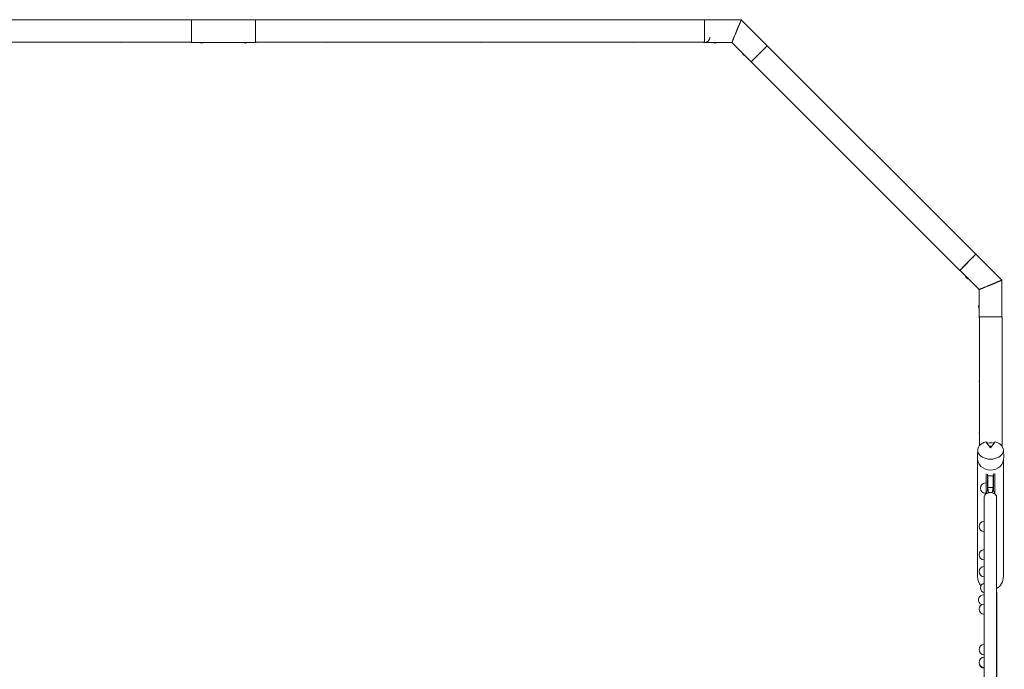
# Model space of a CAD drawing. Units: millimetres. Extents: x -12325 to 12325, y -6502 to 6502.
# Drawn here: x 7205 to 11044, y 3461 to 5995 of the extents above; entities that cross this region are included whole.
import ezdxf

# ---------------------------------------------------------------- set-up
doc = ezdxf.new("R2010")
doc.units = ezdxf.units.MM
doc.header["$LTSCALE"] = 20
doc.layers.add('2d', color=230, linetype='Continuous')

msp = doc.modelspace()

# ---------------------------------------------------------------- linework, layer by layer
at = {"layer": '2d', "lineweight": 0}
for p, q in [((6125, 5993.7), (7875, 5993.7)), ((7875, 5994.6), (7875, 5905.7)), ((7875, 5994.6), (8125, 5994.6)), ((8125, 5905.7), (8125, 5994.6)), ((8125, 5993.7), (9875, 5993.7)), ((9875, 5994.6), (10018.4, 5994.6)), ((10119.8, 5893.2), (10018.4, 5994.6)), ((9999.9, 5950.2), (10000.1, 5950.3)), ((6125, 5906.5), (7875, 5906.5)), ((7875, 5905.7), (8125, 5905.7)), ((8125, 5906.5), (9875, 5906.5)), ((9875, 5905.7), (9981.6, 5905.7)), ((10057, 5830.3), (9981.6, 5905.7)), ((10119.8, 5893.2), (10066.2, 5839.5)), ((10932.4, 5079.4), (10119.3, 5892.6)), ((10056.6, 5829.9), (10066.2, 5839.5)), ((10869.8, 5016.8), (10056.6, 5829.9)), ((10932.4, 5079.4), (10869.8, 5016.8)), ((10933, 5080), (11034.4, 4978.6)), ((10870.1, 5017.1), (10945.5, 4941.8)), ((10989.9, 4960.3), (10990.2, 4960.3)), ((11034.4, 4835.2), (11034.4, 4978.6)), ((10945.5, 4835.2), (10945.5, 4941.8)), ((11033.6, 4835.2), (10945.5, 4835.2)), ((10946.3, 4332.4), (10946.3, 4835.2)), ((11033.6, 4835.2), (11034.6, 4835.2)), ((11034.6, 4331.1), (11034.6, 4835.2)), ((10989.9, 4324.8), (10971.6, 4347.9)), ((11008.3, 4347.9), (10989.9, 4324.8)), ((10940, 4316.6), (10939, 4298.3)), ((10989.9, 4332), (10989.9, 4324.8)), ((11039.9, 4316.6), (11041.4, 4288)), ((10938.8, 4294.2), (10938.5, 4288)), ((10938.8, 4296.6), (10938.8, 4293.7)), ((10938.8, 4279.9), (10938.8, 3822.9)), ((11040.1, 4274.7), (11040.1, 3822.9)), ((10973.4, 4223.5), (10973.4, 4189)), ((10978.4, 4222.3), (10978.4, 4189)), ((11001.4, 4222.5), (11001.4, 4189)), ((11006.4, 4223.8), (11006.4, 4189)), ((10973.4, 4187.5), (10970.6, 4187.5)), ((10973.4, 4148.5), (10973.4, 4189)), ((10978.4, 4159.7), (10978.4, 4189)), ((10979.4, 4215.1), (11000.4, 4215.1)), ((10979.4, 4169.4), (10979.4, 4215.1)), ((11000.4, 4215.1), (11000.4, 4169.4)), ((11001.4, 4158), (11001.4, 4189)), ((11006.4, 4146.6), (11006.4, 4189)), ((10968.4, 4141.4), (10968.4, 4147.6)), ((10970.4, 4144), (10970.4, 4147.5)), ((10970.4, 4147.5), (10970.4, 4144)), ((10972.8, 4147.5), (10970.6, 4147.5)), ((10979.4, 4169.4), (11000.4, 4169.4)), ((10979.4, 4167.4), (10979.4, 4169.4)), ((10981.8, 4149.2), (10979.4, 4169.4)), ((10996.5, 4149.2), (11000.4, 4169.4)), ((11000.4, 4169.4), (11000.4, 4165.9)), ((11000.4, 4165.9), (11000.4, 4165.9)), ((10965.3, 3927.3), (10965.1, 3927.3)), ((10965.3, 3887.3), (10965.1, 3887.3)), ((11013.9, 3761.6), (11013, 3761.6)), ((11013.9, 2844.2), (11013.9, 3761.6)), ((10965.3, 3751.6), (10963.1, 3751.6)), ((10965.3, 3714.9), (10965.1, 3714.9)), ((10965.3, 3674.9), (10965.1, 3674.9)), ((10965.3, 3557.4), (10965.1, 3557.4)), ((10965.3, 3517.4), (10965.1, 3517.4)), ((10965.3, 3507.7), (10965.1, 3507.7)), ((10965.3, 3467.7), (10965.1, 3467.7))]:
    msp.add_line(p, q, dxfattribs=at)
for centre, radius, start, end in [((8000, 5950.1), 44.4, 89.9628, 90.0372), ((10000, 5950.1), 44.4, 44.9531, 45.0469), ((9875.8, 5925.8), 20, 267.7008, 0), ((7600, 5925.8), 20, 254.741, 285.259), ((7875.8, 5925.8), 20, 254.7519, 267.7008), ((7915.5, 5923.3), 20, 241.9454, 298.0546), ((8000, 5950.1), 44.4, 269.9587, 270.0413), ((8084.8, 5923.3), 20, 241.9454, 298.0546), ((8124.5, 5925.8), 20, 271.4325, 285.2481), ((8124.5, 5925.8), 20, 271.5758, 285.2481), ((8400, 5925.8), 20, 254.7519, 285.2481), ((9000, 5925.8), 20, 254.741, 285.259), ((9600, 5925.8), 20, 254.741, 285.259), ((9875.8, 5925.8), 20, 254.7519, 267.7008), ((9915.5, 5923.3), 20, 241.9454, 298.0546), ((10040.8, 5871.4), 20, 196.9455, 253.0545), ((10911.2, 5001), 20, 196.9454, 253.0546), ((10989.9, 4960.2), 44.4, 359.9531, 0.0469), ((10963.1, 4875.6), 20, 151.9455, 208.0545), ((10965.6, 4835.9), 20, 182.108, 194.2402), ((10965.6, 4582.7), 20, 165.7481, 194.2519), ((10965.6, 4381.6), 20, 165.7456, 194.2544), ((10970.6, 4167.5), 20, 90, 270), ((10965.6, 4017.8), 20, 90.9349, 269.0651), ((10965.1, 3907.3), 20, 90, 270), ((10965.6, 3841.6), 20, 90.9349, 269.0651), ((10970.6, 3777.9), 20, 105.4452, 254.5548), ((10963.1, 3731.6), 20, 90, 249.7421), ((10965.1, 3694.9), 20, 90, 270), ((10965.1, 3537.4), 20, 90, 270), ((10965.1, 3487.7), 20, 90, 270), ((10965.6, 3485.6), 20, 190.1914, 269.0674)]:
    msp.add_arc(centre, radius, start, end, dxfattribs=at)
at = {"layer": '2d', "lineweight": 0, "extrusion": (0, 0, -1)}
for centre, major_axis, ratio, start_param, end_param in [((9875, 5950.1), (0, 44.4), 0, 0, 2.945244), ((9875, 5950.1), (0, -44.4), 0, -0.19635, -0.000001), ((10901.6, 5048.6), (31.4, 31.4), 0, 0, 2.35623), ((10991.8, 4319.8), (-49.3, 38), 0.189757, 1.008716, 1.180294), ((10989.5, 4296.6), (50.6, 0), 0.939693, -1.775317, -1.35124), ((10988.1, 4319.8), (49.3, 38), 0.189757, -1.180294, -1.008716), ((10989.5, 4296.6), (-50.6, 0), 0.939693, -0.198963, 0.132757), ((10989.2, 4132.9), (-23.9, 0), 0.71803, -0.000002, 0.892086), ((10989.2, 4132.9), (23.9, 0), 0.71803, -0.872181, -0.000002), ((10989.4, 3746.8), (24, 0), 0.783575, -0.186309, 0.076954)]:
    msp.add_ellipse(centre, major_axis=major_axis, ratio=ratio, start_param=start_param, end_param=end_param, dxfattribs=at)
at = {"layer": '2d', "lineweight": 0}
for centre, major_axis, ratio, start_param, end_param in [((9999.9, 5950.1), (0, 44.4), 0, -1.575832, -1.569118), ((10989.9, 4960.2), (31.4, 31.4), 0, -1.575832, -1.569118), ((10989.9, 4315.4), (50, 0), 0.700241, -4.337593, 1.196001), ((10989.9, 4285.7), (-51.5, 0), 0.939693, -0.047976, 1.570796), ((10989.9, 4285.7), (51.5, 0), 0.939693, -1.570796, 0.047976), ((10989.5, 3822.9), (0, -53.9), 0.939693, -1.570798, -0.820116), ((10989.5, 3822.9), (0, -53.9), 0.939693, 0.484284, 1.570795)]:
    msp.add_ellipse(centre, major_axis=major_axis, ratio=ratio, start_param=start_param, end_param=end_param, dxfattribs=at)
for points, knots in [([(10018.4, 5994.6), (10018.4, 5994.6), (10018.4, 5994.5), (10018.3, 5994.4), (10018.3, 5994.3), (10018.2, 5994), (10018.1, 5993.8), (10017.9, 5993.4), (10017.8, 5993.2), (10017.6, 5992.6), (10017.4, 5992.1), (10017, 5991.2), (10016.8, 5990.6), (10016.3, 5989.4), (10016, 5988.7), (10015.4, 5987.3), (10015.1, 5986.6), (10014.5, 5985.2), (10014.3, 5984.5), (10013.7, 5983.1), (10013.4, 5982.4), (10012.7, 5980.8), (10012.4, 5979.9), (10011.6, 5978.2), (10011.3, 5977.3), (10010.5, 5975.5), (10010.1, 5974.6), (10009.3, 5972.7), (10008.9, 5971.7), (10008.1, 5969.8), (10007.7, 5968.8), (10006.9, 5966.8), (10006.5, 5965.9), (10005.8, 5964.1), (10005.4, 5963.3), (10004.7, 5961.5), (10004.4, 5960.7), (10003.6, 5958.9), (10003.3, 5958), (10002.5, 5956.2), (10002.2, 5955.3), (10001.6, 5954), (10001.4, 5953.5), (10000.9, 5952.4), (10000.7, 5951.8), (10000.5, 5951.2), (10000.4, 5951.1), (10000.3, 5950.9), (10000.3, 5950.8), (10000.2, 5950.7), (10000.2, 5950.6), (10000.1, 5950.5), (10000.1, 5950.5), (10000.1, 5950.4), (10000.1, 5950.4), (10000.1, 5950.3)], [705.825696, 705.825696, 705.825696, 705.825696, 708.671371, 708.671371, 711.554332, 711.554332, 714.437292, 714.437292, 717.320252, 717.320252, 721.17689, 721.17689, 725.033528, 725.033528, 728.890166, 728.890166, 732.746803, 732.746803, 736.055207, 736.055207, 739.363611, 739.363611, 742.672014, 742.672014, 745.980418, 745.980418, 749.288822, 749.288822, 752.597225, 752.597225, 755.905629, 755.905629, 759.214033, 759.214033, 761.912335, 761.912335, 764.610638, 764.610638, 767.308941, 767.308941, 770.007244, 770.007244, 771.618524, 771.618524, 773.229803, 773.229803, 773.647154, 773.647154, 773.855829, 773.855829, 774.064504, 774.064504, 774.176116, 774.176116, 774.250092, 774.250092, 774.250092, 774.250092]), ([(9981.6, 5905.7), (9981.6, 5905.7), (9981.6, 5905.8), (9981.8, 5906.1), (9981.9, 5906.4), (9982.2, 5907.1), (9982.4, 5907.6), (9982.8, 5908.7), (9983.1, 5909.3), (9983.7, 5910.8), (9984, 5911.6), (9984.8, 5913.4), (9985.2, 5914.3), (9986, 5916.4), (9986.5, 5917.4), (9987.4, 5919.7), (9987.9, 5920.9), (9988.9, 5923.3), (9989.5, 5924.7), (9990.7, 5927.6), (9991.3, 5929.1), (9992.6, 5932.2), (9993.3, 5933.8), (9994.6, 5937), (9995.2, 5938.6), (9996.1, 5940.7), (9996.3, 5941.3), (9996.8, 5942.5), (9997.1, 5943.1), (9997.6, 5944.3), (9997.9, 5944.9), (9998.4, 5946.1), (9998.6, 5946.7), (9999, 5947.6), (9999.1, 5947.9), (9999.4, 5948.6), (9999.5, 5949), (9999.7, 5949.4), (9999.7, 5949.5), (9999.8, 5949.6), (9999.8, 5949.6), (9999.9, 5949.7), (9999.9, 5949.8), (9999.9, 5949.8), (9999.9, 5949.9), (9999.9, 5949.9), (9999.9, 5949.9), (9999.9, 5949.9)], [102.525005, 102.525005, 102.525005, 102.525005, 107.358595, 107.358595, 112.229419, 112.229419, 117.100242, 117.100242, 121.971065, 121.971065, 126.841889, 126.841889, 131.712712, 131.712712, 136.583536, 136.583536, 141.454359, 141.454359, 146.561825, 146.561825, 151.66929, 151.66929, 156.776756, 156.776756, 161.884221, 161.884221, 163.714786, 163.714786, 165.545351, 165.545351, 167.375915, 167.375915, 169.20648, 169.20648, 170.231059, 170.231059, 171.255638, 171.255638, 171.518737, 171.518737, 171.650287, 171.650287, 171.781836, 171.781836, 171.855804, 171.855804, 171.860116, 171.860116, 171.860116, 171.860116]), ([(10945.5, 4941.8), (10945.5, 4941.8), (10945.6, 4941.8), (10945.9, 4941.9), (10946.2, 4942.1), (10947, 4942.4), (10947.4, 4942.6), (10948.5, 4943), (10949.2, 4943.3), (10950.6, 4943.9), (10951.4, 4944.2), (10953.2, 4944.9), (10954.2, 4945.3), (10956.2, 4946.2), (10957.3, 4946.6), (10959.5, 4947.6), (10960.7, 4948.1), (10963.2, 4949.1), (10964.5, 4949.6), (10967.4, 4950.8), (10968.9, 4951.5), (10972.1, 4952.8), (10973.7, 4953.4), (10976.8, 4954.7), (10978.4, 4955.4), (10980.5, 4956.3), (10981.1, 4956.5), (10982.3, 4957), (10982.9, 4957.3), (10984.1, 4957.8), (10984.8, 4958), (10986, 4958.5), (10986.6, 4958.8), (10987.4, 4959.1), (10987.8, 4959.3), (10988.5, 4959.6), (10988.8, 4959.7), (10989.2, 4959.9), (10989.3, 4959.9), (10989.4, 4959.9), (10989.5, 4960), (10989.6, 4960), (10989.6, 4960), (10989.7, 4960), (10989.7, 4960.1), (10989.7, 4960.1), (10989.7, 4960.1), (10989.7, 4960.1)], [102.525005, 102.525005, 102.525005, 102.525005, 107.358595, 107.358595, 112.229419, 112.229419, 117.100242, 117.100242, 121.971065, 121.971065, 126.841889, 126.841889, 131.712712, 131.712712, 136.583536, 136.583536, 141.454359, 141.454359, 146.561825, 146.561825, 151.66929, 151.66929, 156.776756, 156.776756, 161.884221, 161.884221, 163.714786, 163.714786, 165.545351, 165.545351, 167.375915, 167.375915, 169.20648, 169.20648, 170.231059, 170.231059, 171.255638, 171.255638, 171.518737, 171.518737, 171.650287, 171.650287, 171.781836, 171.781836, 171.855804, 171.855804, 171.860116, 171.860116, 171.860116, 171.860116]), ([(11034.4, 4978.6), (11034.4, 4978.6), (11034.4, 4978.6), (11034.2, 4978.5), (11034.1, 4978.5), (11033.8, 4978.3), (11033.7, 4978.3), (11033.2, 4978.1), (11033, 4978), (11032.4, 4977.7), (11032, 4977.6), (11031, 4977.2), (11030.5, 4976.9), (11029.2, 4976.4), (11028.6, 4976.2), (11027.2, 4975.6), (11026.4, 4975.3), (11025.1, 4974.7), (11024.4, 4974.4), (11022.9, 4973.8), (11022.2, 4973.5), (11020.6, 4972.9), (11019.8, 4972.5), (11018.1, 4971.8), (11017.2, 4971.4), (11015.4, 4970.7), (11014.4, 4970.3), (11012.5, 4969.5), (11011.6, 4969.1), (11009.6, 4968.3), (11008.6, 4967.9), (11006.7, 4967.1), (11005.7, 4966.7), (11003.9, 4966), (11003.1, 4965.6), (11001.4, 4964.9), (11000.5, 4964.5), (10998.7, 4963.8), (10997.8, 4963.4), (10996, 4962.7), (10995.2, 4962.3), (10993.8, 4961.8), (10993.3, 4961.6), (10992.2, 4961.1), (10991.7, 4960.9), (10991, 4960.6), (10990.9, 4960.6), (10990.7, 4960.5), (10990.6, 4960.5), (10990.5, 4960.4), (10990.4, 4960.4), (10990.3, 4960.3), (10990.3, 4960.3), (10990.2, 4960.3), (10990.2, 4960.3), (10990.2, 4960.3)], [705.825696, 705.825696, 705.825696, 705.825696, 708.671371, 708.671371, 711.554332, 711.554332, 714.437292, 714.437292, 717.320252, 717.320252, 721.17689, 721.17689, 725.033528, 725.033528, 728.890166, 728.890166, 732.746803, 732.746803, 736.055207, 736.055207, 739.363611, 739.363611, 742.672014, 742.672014, 745.980418, 745.980418, 749.288822, 749.288822, 752.597225, 752.597225, 755.905629, 755.905629, 759.214033, 759.214033, 761.912335, 761.912335, 764.610638, 764.610638, 767.308941, 767.308941, 770.007244, 770.007244, 771.618524, 771.618524, 773.229803, 773.229803, 773.647154, 773.647154, 773.855829, 773.855829, 774.064504, 774.064504, 774.176116, 774.176116, 774.250092, 774.250092, 774.250092, 774.250092]), ([(10968.3, 4141.2), (10969.8, 4143.1), (10971.2, 4145), (10973.7, 4148.9), (10974.9, 4150.8), (10976.7, 4154.5), (10977.4, 4156.2), (10978.4, 4159.4), (10978.8, 4160.9), (10979.3, 4163.9), (10979.4, 4165.4), (10979.4, 4167), (10979.4, 4167.2), (10979.4, 4167.4)], [0.023849, 0.023849, 0.023849, 0.023849, 7.555783, 7.555783, 14.256377, 14.256377, 19.717716, 19.717716, 24.452982, 24.452982, 28.95006, 28.95006, 29.559955, 29.559955, 29.559955, 29.559955]), ([(10974.2, 4146.2), (10974.2, 4146.2), (10974.3, 4146.3), (10974.3, 4146.3), (10975.4, 4146.9), (10976.6, 4147.5), (10977.9, 4148), (10979.2, 4148.5), (10980.5, 4148.9), (10981.8, 4149.2)], [-72.6337, -72.6337, -72.6337, -72.6337, -72.473001, -72.473001, -72.473001, -68.170888, -68.170888, -68.170888, -63.868776, -63.868776, -63.868776, -63.868776]), ([(10981.8, 4149.2), (10983.2, 4149.5), (10984.6, 4149.7), (10986, 4149.8), (10987.4, 4150), (10988.8, 4150), (10990.2, 4150), (10992.4, 4149.9), (10994.5, 4149.6), (10996.5, 4149.2)], [-63.868776, -63.868776, -63.868776, -63.868776, -59.594083, -59.594083, -59.594083, -55.31939, -55.31939, -55.31939, -48.90735, -48.90735, -48.90735, -48.90735]), ([(10996.5, 4149.2), (10999.1, 4148.6), (11001.5, 4147.7), (11003.6, 4146.5), (11003.9, 4146.3), (11004.2, 4146.2), (11004.5, 4146)], [-48.90735, -48.90735, -48.90735, -48.90735, -40.789358, -40.789358, -40.789358, -39.666158, -39.666158, -39.666158, -39.666158]), ([(11000.4, 4165.9), (11000.4, 4164.3), (11000.6, 4162.7), (11001.1, 4159.5), (11001.4, 4158), (11002.3, 4155.1), (11002.8, 4153.7), (11004.1, 4150.9), (11004.8, 4149.6), (11006.3, 4146.8), (11007.2, 4145.4), (11008.8, 4143), (11009.5, 4141.9), (11010.3, 4140.9)], [0, 0, 0, 0, 4.938009, 4.938009, 9.62204, 9.62204, 14.106802, 14.106802, 18.74592, 18.74592, 23.807872, 23.807872, 27.93677, 27.93677, 27.93677, 27.93677]), ([(10965.3, 2905.9), (10965.3, 2908.8), (10965.3, 2911.7), (10965.3, 2923.2), (10965.3, 2931.8), (10965.3, 2959.7), (10965.3, 2979), (10965.3, 3017.4), (10965.3, 3036.5), (10965.3, 3074.7), (10965.3, 3093.7), (10965.3, 3131.5), (10965.3, 3150.3), (10965.3, 3187.9), (10965.3, 3206.6), (10965.3, 3243.9), (10965.3, 3262.4), (10965.3, 3299.4), (10965.3, 3317.8), (10965.3, 3354.4), (10965.3, 3372.7), (10965.3, 3409), (10965.3, 3427.1), (10965.3, 3463.1), (10965.3, 3481), (10965.3, 3516.7), (10965.3, 3534.5), (10965.3, 3569.9), (10965.3, 3587.5), (10965.3, 3622.5), (10965.3, 3639.9), (10965.3, 3674.6), (10965.3, 3691.9), (10965.3, 3726.3), (10965.3, 3743.4), (10965.3, 3777.4), (10965.3, 3794.3), (10965.3, 3828), (10965.3, 3844.7), (10965.3, 3878), (10965.3, 3894.6), (10965.3, 3927.5), (10965.3, 3943.9), (10965.3, 3976.5), (10965.3, 3992.7), (10965.3, 4024.9), (10965.3, 4040.9), (10965.3, 4072.7), (10965.3, 4088.6), (10965.3, 4113.9), (10965.3, 4123.4), (10965.3, 4132.9)], [0, 0, 0, 0, 10.000004, 10.000004, 40.000108, 40.000108, 107.454625, 107.454625, 174.908508, 174.908508, 242.362391, 242.362391, 309.816274, 309.816274, 377.270156, 377.270156, 444.724039, 444.724039, 512.177922, 512.177922, 579.631805, 579.631805, 647.085687, 647.085687, 714.53957, 714.53957, 781.993453, 781.993453, 849.447336, 849.447336, 916.901219, 916.901219, 984.355101, 984.355101, 1051.808984, 1051.808984, 1119.262867, 1119.262867, 1186.71675, 1186.71675, 1254.170632, 1254.170632, 1321.624515, 1321.624515, 1389.078398, 1389.078398, 1456.532281, 1456.532281, 1523.986164, 1523.986164, 1564.997745, 1564.997745, 1564.997745, 1564.997745]), ([(10968.4, 4141.3), (10968.5, 4141.4), (10968.6, 4141.5), (10968.7, 4141.7), (10969, 4142), (10969.2, 4142.2), (10969.5, 4142.5)], [42.434295, 42.434295, 42.434295, 42.434295, 43.021572, 43.021572, 43.021572, 44.438648, 44.438648, 44.438648, 44.438648]), ([(11008.1, 4143.3), (11008.5, 4143), (11008.8, 4142.6), (11009.1, 4142.3), (11009.4, 4141.9), (11009.7, 4141.6), (11010, 4141.3)], [14.478621, 14.478621, 14.478621, 14.478621, 16.238683, 16.238683, 16.238683, 17.843285, 17.843285, 17.843285, 17.843285]), ([(11013, 4132.9), (11013, 4130.6), (11013, 4128.2), (11013, 4119), (11013, 4112), (11013, 4089.3), (11013, 4073.5), (11013, 4041.6), (11013, 4025.6), (11013, 3993.4), (11013, 3977.2), (11013, 3944.6), (11013, 3928.3), (11013, 3895.3), (11013, 3878.8), (11013, 3845.5), (11013, 3828.7), (11013, 3795.1), (11013, 3778.1), (11013, 3744.1), (11013, 3727), (11013, 3692.7), (11013, 3675.4), (11013, 3640.7), (11013, 3623.3), (11013, 3588.3), (11013, 3570.7), (11013, 3535.3), (11013, 3517.5), (11013, 3481.8), (11013, 3463.9), (11013, 3427.9), (11013, 3409.8), (11013, 3373.5), (11013, 3355.2), (11013, 3318.6), (11013, 3300.2), (11013, 3263.2), (11013, 3244.7), (11013, 3207.4), (11013, 3188.7), (11013, 3151.2), (11013, 3132.3), (11013, 3094.5), (11013, 3075.5), (11013, 3037.4), (11013, 3018.3), (11013, 2979.9), (11013, 2960.6), (11013, 2929.5), (11013, 2917.7), (11013, 2905.9)], [0, 0, 0, 0, 10.000004, 10.000004, 40.000108, 40.000108, 107.454625, 107.454625, 174.908508, 174.908508, 242.362391, 242.362391, 309.816274, 309.816274, 377.270156, 377.270156, 444.724039, 444.724039, 512.177922, 512.177922, 579.631805, 579.631805, 647.085687, 647.085687, 714.53957, 714.53957, 781.993453, 781.993453, 849.447336, 849.447336, 916.901219, 916.901219, 984.355101, 984.355101, 1051.808984, 1051.808984, 1119.262867, 1119.262867, 1186.71675, 1186.71675, 1254.170632, 1254.170632, 1321.624515, 1321.624515, 1389.078398, 1389.078398, 1456.532281, 1456.532281, 1523.986164, 1523.986164, 1564.997745, 1564.997745, 1564.997745, 1564.997745]), ([(11013.4, 3747), (11013.4, 3744.9), (11013.4, 3742.9), (11013.4, 3734.6), (11013.4, 3728.3), (11013.4, 3709.2), (11013.4, 3696.2), (11013.4, 3670.1), (11013.4, 3656.9), (11013.4, 3630.3), (11013.4, 3616.9), (11013.4, 3590), (11013.4, 3576.4), (11013.4, 3549), (11013.4, 3535.3), (11013.4, 3507.5), (11013.4, 3493.5), (11013.4, 3465.4), (11013.4, 3451.2), (11013.4, 3422.7), (11013.4, 3408.3), (11013.4, 3379.4), (11013.4, 3364.9), (11013.4, 3335.6), (11013.4, 3320.8), (11013.4, 3291.2), (11013.4, 3276.2), (11013.4, 3246.2), (11013.4, 3231.1), (11013.4, 3200.7), (11013.4, 3185.4), (11013.4, 3154.7), (11013.4, 3139.2), (11013.4, 3108.1), (11013.4, 3092.5), (11013.4, 3061.1), (11013.4, 3045.3), (11013.4, 3013.5), (11013.4, 2997.5), (11013.4, 2965.4), (11013.4, 2949.3), (11013.4, 2916.8), (11013.4, 2900.5), (11013.4, 2870.9), (11013.4, 2857.7), (11013.4, 2844.4)], [0, 0, 0, 0, 10.000006, 10.000006, 40.000156, 40.000156, 101.547221, 101.547221, 163.093625, 163.093625, 224.640029, 224.640029, 286.186432, 286.186432, 347.732836, 347.732836, 409.27924, 409.27924, 470.825644, 470.825644, 532.372048, 532.372048, 593.918452, 593.918452, 655.464856, 655.464856, 717.01126, 717.01126, 778.557664, 778.557664, 840.104068, 840.104068, 901.650472, 901.650472, 963.196876, 963.196876, 1024.743279, 1024.743279, 1086.289683, 1086.289683, 1147.836087, 1147.836087, 1209.382491, 1209.382491, 1258.906499, 1258.906499, 1258.906499, 1258.906499])]:
    msp.add_open_spline(points, degree=3, knots=knots, dxfattribs=at)
for points in [[(10973.7, 4145.9), (10973.9, 4146), (10974, 4146.1), (10974.2, 4146.2)], [(11004.5, 4146), (11004.5, 4146), (11004.5, 4146), (11004.5, 4146)], [(11013, 3750.2), (11013.3, 3749.1), (11013.4, 3748.1), (11013.4, 3747)]]:
    msp.add_open_spline(points, degree=3, dxfattribs=at)

doc.saveas('drawing.dxf')
